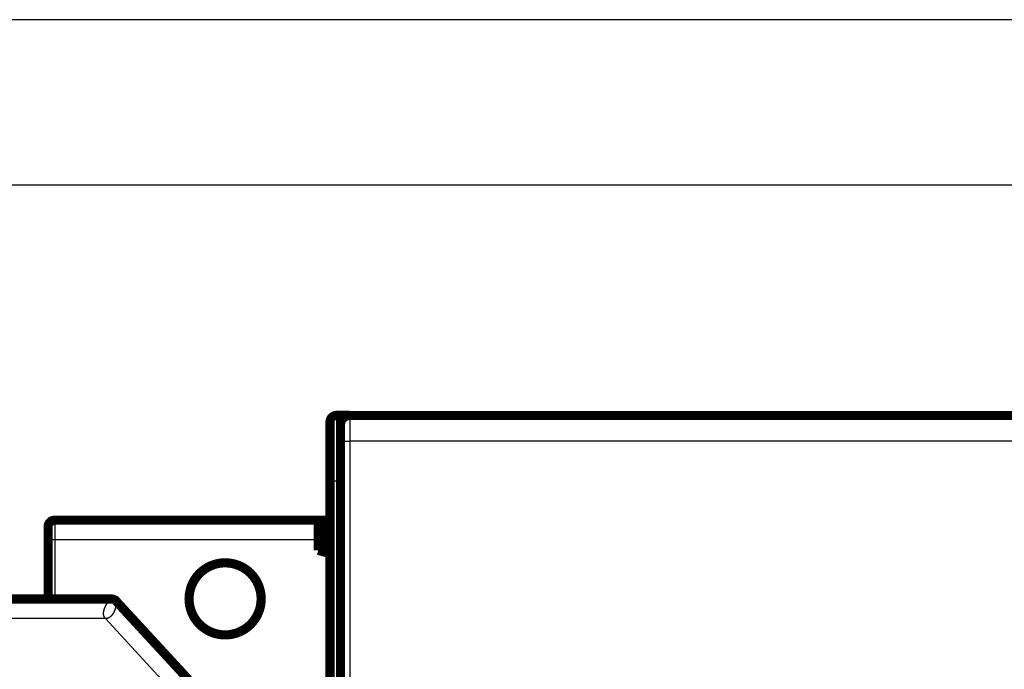
# Model space of a CAD drawing. Extents: x 42 to 1171, y 11 to 653.
# Drawn here: x 121 to 196, y 193 to 243 of the extents above; entities that cross this region are included whole.
import ezdxf

# ---------------------------------------------------------------- set-up
doc = ezdxf.new("R2010")
doc.units = 0
doc.linetypes.add('HIDDENNEW0', pattern=[4.5, 1.5, -1.5, 1.5])
doc.layers.add('MUOTOVIIVAT', color=40, linetype='HIDDENNEW0')
doc.layers.add('TANGVIIVATNONDEF', color=3, linetype='HIDDENNEW0')

msp = doc.modelspace()

# ---------------------------------------------------------------- linework, layer by layer
at = {"color": 3, "linetype": 'CONTINUOUS'}
for p, q in [((465.43764, 242.65569), (41.728892, 242.65569)), ((41.728892, 230.04389), (465.43764, 230.04389))]:
    msp.add_line(p, q, dxfattribs=at)
at = {"layer": 'MUOTOVIIVAT', "color": 40, "linetype": 'CONTINUOUS', "const_width": 0.7}
for points in [[(144.75855, 212.46744, 0.41421356), (144.25855, 211.96744)], [(145.75866, 212.46117, 0.41419126), (145.05872, 211.76117)], [(123.25855, 204.46969, 0.41421356), (122.75855, 203.96969)], [(139.00816, 198.46969, 1), (133.50816, 198.46969, 1), (139.00816, 198.46969)], [(127.94088, 198.30062, 0.20948808), (127.57326, 198.46171)], [(127.77379, 198.41971), (127.77705, 198.41811, 0.000293477), (127.78017, 198.41657, 0.000328815), (127.78316, 198.4151, 0.000349343), (127.78602, 198.4137, 0.000344751), (127.78875, 198.41237, 0.000349232), (127.79137, 198.4111, 0.000354608), (127.79386, 198.40989, 0.00036254), (127.79625, 198.40874, 0.000362854), (127.79851, 198.40766, 0.000367781), (127.80067, 198.40662, 0.000366235), (127.80273, 198.40564, 0.000368783), (127.80468, 198.40472, 0.000362901), (127.80653, 198.40384, 0.000361125), (127.80829, 198.40301, 0.000349443), (127.80996, 198.40223, 0.000341402), (127.81153, 198.40149, 0.000321304), (127.81302, 198.4008, 0.000304053), (127.81443, 198.40014, 0.000272137), (127.81576, 198.39953, 0.000241623), (127.81701, 198.39895, 0.000193076), (127.81819, 198.3984, 0.000143978), (127.8193, 198.39789, 0.00007314), (127.82035, 198.39741, -0.000002354), (127.82133, 198.39696, -0.00010571), (127.82225, 198.39653, -0.000213597), (127.82311, 198.39613, -0.000348254), (127.82392, 198.39575, -0.000511553), (127.82469, 198.3954, -0.000732124), (127.8254, 198.39506, -0.000903429), (127.82607, 198.39474, -0.001028038), (127.8267, 198.39444, -0.001454289), (127.8273, 198.39414, -0.002219198), (127.82787, 198.39385, -0.001913551), (127.82838, 198.39359, -0.000527933), (127.82883, 198.39336, -0.003423047), (127.82936, 198.39307, -0.007208531), (127.83013, 198.39263, -0.003947917), (127.83109, 198.39206, -0.00220186)], [(127.94085, 198.30058), (127.93936, 198.30321, -0.0015895), (127.9381, 198.30547, -0.000980011), (127.93708, 198.30731, -0.002784142), (127.93623, 198.30894, -0.008147099), (127.93545, 198.31057, -0.007023492), (127.9347, 198.31218, -0.000316719), (127.93395, 198.31377, 0.00433178), (127.93316, 198.31533, 0.007712701), (127.93231, 198.3169, 0.008215685), (127.93139, 198.31846, 0.006717821), (127.93042, 198.32002, 0.005660918), (127.92942, 198.32157, 0.004707751), (127.92839, 198.3231, 0.003891735), (127.92733, 198.32462, 0.003006082), (127.92627, 198.32612, 0.002254885), (127.92521, 198.32759, 0.001413104), (127.92415, 198.32904, 0.000681809), (127.92312, 198.33046, -0.000158697), (127.92212, 198.33184, -0.001048953), (127.92115, 198.33319, -0.00225717), (127.92024, 198.3345, -0.003039343), (127.91938, 198.33576, -0.003440323), (127.91857, 198.33698, -0.003261596), (127.91781, 198.33817, -0.002184004), (127.91708, 198.33932, -0.00123149), (127.91637, 198.34044, -0.000169975), (127.91568, 198.34154, 0.00088136), (127.91499, 198.34261, 0.002154084), (127.9143, 198.34367, 0.003288162), (127.91359, 198.34471, 0.004505459), (127.91286, 198.34574, 0.005500451), (127.9121, 198.34676, 0.006493079), (127.91129, 198.34778, 0.007180013), (127.91044, 198.3488, 0.007795715), (127.90952, 198.34982, 0.008080658), (127.90853, 198.35085, 0.008285024), (127.90746, 198.3519, 0.008188595), (127.90631, 198.35296, 0.008044009), (127.90505, 198.35403, 0.007687092), (127.90369, 198.35513, 0.00734165), (127.90222, 198.35626, 0.006572277), (127.90063, 198.35741, 0.005685609), (127.89894, 198.35858, 0.004969001), (127.89715, 198.35977, 0.00437804), (127.89528, 198.36097, 0.003909458), (127.89332, 198.36218, 0.003522647), (127.8913, 198.3634, 0.003211338), (127.88921, 198.36462, 0.002947724), (127.88706, 198.36584, 0.002736694), (127.88486, 198.36707, 0.002555846), (127.88263, 198.36828, 0.00241665), (127.88036, 198.36948, 0.002301954), (127.87806, 198.37068, 0.00220784), (127.87574, 198.37185, 0.00211606), (127.87342, 198.37301, 0.001996096), (127.87108, 198.37415, 0.001808491), (127.86874, 198.37527, 0.001652418), (127.8664, 198.37637, 0.001486431), (127.86406, 198.37746, 0.001342576), (127.86173, 198.37853, 0.00117971), (127.8594, 198.37959, 0.001039029), (127.85709, 198.38062, 0.000879404), (127.85479, 198.38165, 0.000739428), (127.85251, 198.38265, 0.000577865), (127.85025, 198.38364, 0.000434096), (127.84802, 198.38462, 0.000266564), (127.84582, 198.38558, 0.000113892), (127.84364, 198.38653, -0.00006613), (127.84151, 198.38747, -0.000232423), (127.83941, 198.38839, -0.000427574), (127.83735, 198.38929, -0.000620569), (127.83534, 198.39019, -0.000857173), (127.83338, 198.39107, -0.001064609), (127.83147, 198.39194, -0.001279941), (127.82961, 198.3928, -0.001367837), (127.8278, 198.39364, -0.001304642), (127.82604, 198.39448, -0.00126148), (127.82432, 198.3953, -0.001208356), (127.82265, 198.39612, -0.001157215), (127.82101, 198.39692, -0.001076634), (127.8194, 198.39772, -0.00100321), (127.81783, 198.39851, -0.00090474), (127.81629, 198.39929, -0.000812868), (127.81477, 198.40007, -0.000694887), (127.81327, 198.40084, -0.000585287), (127.81179, 198.4016, -0.000451065), (127.81033, 198.40236, -0.000327263), (127.80888, 198.40311, -0.000180793), (127.80744, 198.40386, -0.000047323), (127.80601, 198.4046, 0.000106256), (127.80458, 198.40534, 0.000243135), (127.80316, 198.40608, 0.000396316), (127.80173, 198.40682, 0.000531886), (127.80029, 198.40755, 0.000682834), (127.79884, 198.40829, 0.000804473), (127.79739, 198.40902, 0.000930431), (127.79592, 198.40975, 0.001055783), (127.79443, 198.41049, 0.001208423), (127.79291, 198.41123, 0.001252657), (127.79138, 198.41196, 0.001246861), (127.78983, 198.41269, 0.001475054), (127.78823, 198.41344, 0.001832849), (127.78654, 198.41422, 0.001437067), (127.78494, 198.41494, 0.00076295), (127.78349, 198.41559, 0.002133519), (127.78149, 198.41645, 0.00255556), (127.77821, 198.41785, 0.001059732), (127.77379, 198.41971, 0.000571742)]]:
    msp.add_lwpolyline(points, format="xyb", dxfattribs=at)
for points in [[(144.75855, 212.46744), (145.75872, 212.46744)], [(145.75872, 212.46117), (145.75872, 212.46117)], [(145.75902, 212.46117), (207.75836, 212.46117)], [(146.25855, 212.46744), (146.25855, 212.46117)], [(149.35855, 212.46744), (149.35855, 212.46117)], [(176.25855, 212.46117), (176.25855, 212.46744)], [(177.25855, 212.46117), (177.25855, 212.46744)], [(144.25855, 207.46744), (144.25855, 211.96744)], [(145.05869, 211.76117), (145.05869, 182.46117)], [(144.25855, 182.06033), (144.25855, 207.46744)], [(122.75855, 202.96969), (122.75855, 203.96969)], [(123.25855, 204.46969), (143.35854, 204.46969)], [(143.35855, 202.1697), (143.35855, 204.4697)], [(143.35855, 204.4697), (143.85855, 204.4697)], [(143.85855, 204.4697), (144.25855, 204.4697)], [(143.85855, 204.4697), (143.85855, 202.03572)], [(122.75855, 198.46171), (122.75855, 202.96969)], [(143.85855, 202.03572), (143.35855, 202.1697)], [(143.85855, 202.03572), (144.25855, 201.92854)], [(127.57326, 198.46171), (102.90771, 198.46171)], [(133.45622, 192.3181), (127.94088, 198.30062)]]:
    msp.add_lwpolyline(points, dxfattribs=at)
at = {"layer": 'TANGVIIVATNONDEF', "color": 3, "linetype": 'CONTINUOUS'}
for p, q in [((144.75855, 212.46744), (144.75855, 207.46744)), ((145.07415, 185.77393), (145.07039, 210.48386)), ((207.74702, 210.49607), (145.77036, 210.49607)), ((145.77036, 210.49607), (145.77413, 185.78615)), ((144.25855, 207.46744), (144.75855, 207.46744)), ((144.75855, 207.46744), (144.75855, 182.26744)), ((145.05869, 207.46744), (144.75855, 207.46744)), ((123.25855, 204.46969), (123.25855, 202.96969)), ((123.25855, 202.96969), (122.75855, 202.96969)), ((143.35855, 202.96969), (123.25855, 202.96969)), ((123.25855, 202.96969), (123.25855, 198.46171)), ((127.13505, 196.96171), (102.90771, 196.96171)), ((132.35337, 191.30137), (127.13505, 196.96171))]:
    msp.add_line(p, q, dxfattribs=at)
for points in [[(145.75901, 212.46113), (145.75926, 212.46063, -0.22944196), (145.75951, 212.45916, -0.028740212), (145.75977, 212.45668, -0.010117148), (145.76002, 212.45323, -0.005225239), (145.76027, 212.44878, -0.003132277), (145.76052, 212.44338, -0.002118067), (145.76077, 212.43698, -0.001510034), (145.76102, 212.42964, -0.00114393), (145.76127, 212.42131, -0.000889196), (145.76151, 212.41205, -0.000717801), (145.76176, 212.40181, -0.000587812), (145.762, 212.39064, -0.000494231), (145.76225, 212.3785, -0.000419117), (145.76249, 212.36544, -0.000362511), (145.76273, 212.35142, -0.000315327), (145.76296, 212.33648, -0.000278698), (145.7632, 212.3206, -0.000246889), (145.76343, 212.30381, -0.000221325), (145.76366, 212.28608, -0.000198293), (145.76389, 212.26747, -0.000179004), (145.76412, 212.24794, -0.000162155), (145.76434, 212.22755, -0.000148314), (145.76456, 212.20627, -0.000135931), (145.76478, 212.18416, -0.000125569), (145.76499, 212.16118, -0.000116188), (145.76521, 212.13739, -0.000108274), (145.76542, 212.11276, -0.000101015), (145.76562, 212.08733, -0.000094843), (145.76583, 212.0611, -0.000089124), (145.76603, 212.0341, -0.000084241), (145.76622, 212.00631, -0.000079658), (145.76641, 211.97777, -0.00007572), (145.7666, 211.94848, -0.000072032), (145.76679, 211.91846, -0.000068904), (145.76697, 211.88771, -0.000065759), (145.76715, 211.85626, -0.000062888), (145.76732, 211.8241, -0.000060042), (145.76749, 211.79129, -0.000057406), (145.76766, 211.7578, -0.000054979), (145.76782, 211.72369, -0.000052869), (145.76797, 211.68894, -0.000050882), (145.76813, 211.65361, -0.000049131), (145.76827, 211.61768, -0.000047481), (145.76842, 211.58119, -0.000046037), (145.76856, 211.54415, -0.000044669), (145.76869, 211.50658, -0.000043476), (145.76882, 211.4685, -0.000042342), (145.76894, 211.42993, -0.000041363), (145.76906, 211.39087, -0.000040424), (145.76918, 211.35136, -0.000039621), (145.76929, 211.31141, -0.000038858), (145.76939, 211.27104, -0.000038233), (145.76949, 211.23026, -0.000037506), (145.76959, 211.18911, -0.000036742), (145.76967, 211.14758, -0.000035845), (145.76976, 211.10572, -0.000034856), (145.76984, 211.06356, -0.000034449), (145.76991, 211.02107, -0.000034495), (145.76998, 210.97822, -0.000032975), (145.77004, 210.93531, -0.000030373), (145.7701, 210.89242, -0.000033034), (145.77015, 210.84862, -0.000038817), (145.7702, 210.80359, -0.000029182), (145.77024, 210.76119, -0.000010033), (145.77027, 210.72276, -0.00004064), (145.7703, 210.67318, -0.00006923), (145.77034, 210.59657, -0.00003364), (145.77037, 210.49611, -0.000017767)], [(145.07036, 210.48387), (145.07035, 210.5127, 0.000053247), (145.07035, 210.5415, 0.000053609), (145.07033, 210.57026, 0.000053522), (145.07031, 210.59897, 0.000053022), (145.07028, 210.62761, 0.0000528), (145.07025, 210.65618, 0.000052688), (145.07021, 210.68465, 0.000052685), (145.07017, 210.71301, 0.000052677), (145.07012, 210.74125, 0.000052816), (145.07006, 210.76936, 0.000052982), (145.07, 210.79731, 0.000053289), (145.06994, 210.8251, 0.000053624), (145.06986, 210.85271, 0.000054105), (145.06978, 210.88013, 0.000054621), (145.0697, 210.90734, 0.000055295), (145.06961, 210.93433, 0.000056022), (145.06952, 210.96108, 0.000056894), (145.06942, 210.98759, 0.000057796), (145.06931, 211.01383, 0.000058806), (145.06921, 211.0398, 0.00005978), (145.06909, 211.06547, 0.000060957), (145.06897, 211.09086, 0.00006219), (145.06885, 211.11593, 0.000063634), (145.06872, 211.14069, 0.00006514), (145.06858, 211.16511, 0.000066886), (145.06844, 211.18918, 0.00006872), (145.0683, 211.2129, 0.000070825), (145.06815, 211.23626, 0.000073045), (145.068, 211.25922, 0.000075584), (145.06784, 211.28181, 0.000078278), (145.06768, 211.30398, 0.000081335), (145.06752, 211.32575, 0.00008458), (145.06735, 211.34708, 0.000088314), (145.06717, 211.36798, 0.000092368), (145.067, 211.38842, 0.000096747), (145.06682, 211.40841, 0.000101163), (145.06663, 211.42792, 0.000106001), (145.06644, 211.44696, 0.000110813), (145.06625, 211.46551, 0.000116485), (145.06605, 211.48357, 0.000122543), (145.06585, 211.50112, 0.000129592), (145.06565, 211.51818, 0.000137103), (145.06544, 211.5347, 0.000145899), (145.06523, 211.55071, 0.000155392), (145.06502, 211.56618, 0.000166557), (145.06481, 211.58111, 0.00017873), (145.06459, 211.59549, 0.000193157), (145.06437, 211.60932, 0.000209089), (145.06414, 211.62257, 0.000228139), (145.06392, 211.63526, 0.000249441), (145.06369, 211.64736, 0.00027533), (145.06346, 211.65888, 0.00030492), (145.06322, 211.6698, 0.000340227), (145.06299, 211.68012, 0.000379345), (145.06275, 211.68983, 0.000426294), (145.06251, 211.69894, 0.000477893), (145.06227, 211.70743, 0.00055234), (145.06203, 211.71532, 0.000650868), (145.06179, 211.72259, 0.000746536), (145.06154, 211.72924, 0.000821917), (145.0613, 211.73526, 0.001092846), (145.06105, 211.74068, 0.001654661), (145.0608, 211.74548, 0.001678555), (145.06056, 211.74962, 0.000681652), (145.06034, 211.75305, 0.003328534), (145.06006, 211.75603, 0.012391704), (145.05963, 211.75875, 0.016986799), (145.05907, 211.7612, 0.018685439)], [(145.07036, 210.48387), (145.07142, 210.48445, -0.18501227), (145.07414, 210.48504, -0.031555559), (145.07859, 210.48563, -0.01229364), (145.08476, 210.48623, -0.00689846), (145.09283, 210.48684, -0.004260574), (145.10274, 210.48744, -0.002930992), (145.11462, 210.48805, -0.002113808), (145.12841, 210.48864, -0.001632243), (145.14418, 210.48923, -0.001283348), (145.16184, 210.48982, -0.00105203), (145.18145, 210.49038, -0.000871555), (145.20287, 210.49094, -0.000744128), (145.22611, 210.49147, -0.000640341), (145.25102, 210.49198, -0.000563692), (145.27756, 210.49247, -0.000497561), (145.30555, 210.49294, -0.000445341), (145.33491, 210.49337, -0.000405484), (145.36549, 210.49378, -0.000376599), (145.39721, 210.49416, -0.000338855), (145.42968, 210.4945, -0.000298433), (145.46271, 210.49481, -0.000302596), (145.49684, 210.49509, -0.000328691), (145.53219, 210.49533, -0.000245853), (145.56569, 210.49554, -0.000104248), (145.5962, 210.49571, -0.000307333), (145.63496, 210.49585, -0.000489872), (145.6938, 210.49599, -0.000243988), (145.77037, 210.49611, -0.000132993)], [(127.13505, 196.96174), (127.12107, 196.97748, -0.008676763), (127.10784, 196.99345, -0.009007166), (127.0954, 197.00968, -0.009195217), (127.0837, 197.02614, -0.009184597), (127.07275, 197.04284, -0.009215631), (127.06252, 197.05977, -0.009228719), (127.05301, 197.07692, -0.009230624), (127.0442, 197.09428, -0.009168288), (127.03608, 197.11186, -0.009107459), (127.02864, 197.12965, -0.00899833), (127.02187, 197.14763, -0.008888057), (127.01574, 197.16581, -0.008731497), (127.01026, 197.18418, -0.008576907), (127.0054, 197.20274, -0.008383053), (127.00117, 197.22147, -0.008194017), (126.99752, 197.24037, -0.007972078), (126.99448, 197.25944, -0.007758285), (126.99201, 197.27868, -0.007517788), (126.9901, 197.29807, -0.007289086), (126.98875, 197.31761, -0.007039541), (126.98794, 197.33729, -0.006803245), (126.98764, 197.35711, -0.006549529), (126.98788, 197.37707, -0.006316053), (126.9886, 197.39716, -0.006072585), (126.98982, 197.41737, -0.00583492), (126.99151, 197.43769, -0.005577297), (126.99367, 197.45812, -0.005390555), (126.99628, 197.47868, -0.005233602), (126.99936, 197.49939, -0.005063022), (127.00287, 197.52023, -0.00489059), (127.00684, 197.5412, -0.004727816), (127.01122, 197.56229, -0.004565317), (127.01604, 197.58348, -0.004419525), (127.02126, 197.60476, -0.004279405), (127.02689, 197.62611, -0.004152876), (127.03291, 197.64753, -0.00403014), (127.03933, 197.66901, -0.003920259), (127.04611, 197.69052, -0.003813974), (127.05328, 197.71205, -0.003719536), (127.06079, 197.73361, -0.003628312), (127.06866, 197.75516, -0.003547625), (127.07687, 197.77671, -0.003469561), (127.08542, 197.79822, -0.003402504), (127.09429, 197.81971, -0.003338626), (127.10348, 197.84115, -0.003281094), (127.11296, 197.86252, -0.003224613), (127.12275, 197.88382, -0.003185132), (127.13283, 197.90504, -0.003149907), (127.1432, 197.92617, -0.003101352), (127.15381, 197.94713, -0.003067146), (127.1646, 197.96781, -0.003054192), (127.17555, 197.9882, -0.003016971), (127.18666, 198.00828, -0.002999021), (127.19789, 198.02804, -0.002973949), (127.20925, 198.04747, -0.00296324), (127.22072, 198.06657, -0.002945453), (127.2323, 198.08532, -0.002942631), (127.24395, 198.10373, -0.002932254), (127.25568, 198.12178, -0.002938883), (127.26748, 198.13946, -0.002939846), (127.27932, 198.15677, -0.002953122), (127.2912, 198.1737, -0.002957742), (127.3031, 198.19023, -0.002992066), (127.31502, 198.20638, -0.003026188), (127.32696, 198.22214, -0.003044381), (127.33885, 198.23745, -0.003057618), (127.35062, 198.25222, -0.003084315), (127.36223, 198.26643, -0.003061265), (127.37363, 198.28003, -0.003090167), (127.38482, 198.29305, -0.003078828), (127.39578, 198.30549, -0.003097016), (127.40652, 198.31737, -0.003086237), (127.41701, 198.3287, -0.003109198), (127.42725, 198.33949, -0.003092278), (127.43723, 198.34973, -0.003112474), (127.44695, 198.35946, -0.003093575), (127.45638, 198.36867, -0.003114266), (127.46553, 198.37739, -0.003091265), (127.47437, 198.3856, -0.003111646), (127.4829, 198.39334, -0.003085014), (127.49112, 198.4006, -0.003105805), (127.499, 198.4074, -0.003074829), (127.50654, 198.41374, -0.003096606), (127.51374, 198.41964, -0.003061408), (127.52058, 198.4251, -0.003084313), (127.52705, 198.43014, -0.003042386), (127.53313, 198.43476, -0.003069987), (127.53883, 198.43899, -0.003027543), (127.54413, 198.44281, -0.003052055), (127.54903, 198.44626, -0.002981447), (127.55349, 198.44932, -0.003041424), (127.55754, 198.45202, -0.003035877), (127.56116, 198.45437, -0.003004962), (127.56431, 198.45637, -0.002736759), (127.56694, 198.45799, -0.00310303), (127.56924, 198.45937, -0.003432717), (127.57135, 198.4606, -0.003795692), (127.57328, 198.46168, -0.00524702)], [(127.94085, 198.30058), (127.94093, 198.30029, -0.042733124), (127.94113, 198.29945, -0.002815311), (127.94146, 198.29803, -0.001917418), (127.94189, 198.29606, -0.003040778), (127.94241, 198.29351, -0.003032305), (127.94301, 198.29041, -0.002986381), (127.94368, 198.28673, -0.002887902), (127.94439, 198.2825, -0.002988537), (127.94514, 198.27771, -0.002945529), (127.94591, 198.27236, -0.003005359), (127.94669, 198.26644, -0.002968335), (127.94747, 198.25997, -0.003024403), (127.94823, 198.25293, -0.002995845), (127.94895, 198.24535, -0.003043458), (127.94963, 198.2372, -0.003018962), (127.95024, 198.22851, -0.003060798), (127.95078, 198.21925, -0.003039074), (127.95124, 198.20945, -0.003075707), (127.95159, 198.19908, -0.003055588), (127.95182, 198.18817, -0.003087672), (127.95193, 198.1767, -0.003068457), (127.95189, 198.1647, -0.003096462), (127.95169, 198.15213, -0.003077543), (127.95132, 198.13902, -0.003101652), (127.95076, 198.12535, -0.003082861), (127.95001, 198.11115, -0.003103786), (127.94904, 198.09639, -0.003084151), (127.94785, 198.08109, -0.003100755), (127.94641, 198.06524, -0.003082115), (127.94473, 198.04886, -0.003098357), (127.94276, 198.03192, -0.003074626), (127.94053, 198.01445, -0.003081083), (127.93799, 197.99644, -0.003068108), (127.93514, 197.97788, -0.003084327), (127.93196, 197.95874, -0.003044816), (127.92847, 197.93917, -0.003066065), (127.92466, 197.91927, -0.003057558), (127.92054, 197.89911, -0.003026388), (127.91612, 197.87871, -0.002998177), (127.91139, 197.85811, -0.002982013), (127.90635, 197.83729, -0.002961141), (127.901, 197.81628, -0.002958592), (127.89534, 197.7951, -0.002950404), (127.88936, 197.77376, -0.002956516), (127.88306, 197.75227, -0.002957329), (127.87645, 197.73066, -0.00297351), (127.86951, 197.70893, -0.002982585), (127.86226, 197.6871, -0.003005188), (127.85467, 197.66519, -0.00302472), (127.84677, 197.64321, -0.003061949), (127.83854, 197.62118, -0.003072058), (127.83002, 197.59921, -0.0031014), (127.82123, 197.57739, -0.003148153), (127.81219, 197.55572, -0.003187531), (127.80289, 197.53423, -0.003230385), (127.79334, 197.51291, -0.003288066), (127.78354, 197.4918, -0.003346811), (127.77349, 197.4709, -0.003412778), (127.76319, 197.45024, -0.003481407), (127.75266, 197.42981, -0.003560819), (127.74188, 197.40965, -0.003642526), (127.73087, 197.38976, -0.003734868), (127.71962, 197.37016, -0.003830014), (127.70815, 197.35086, -0.003936985), (127.69645, 197.33188, -0.004047015), (127.68452, 197.31323, -0.004169735), (127.67237, 197.29493, -0.004296067), (127.66001, 197.27699, -0.004436242), (127.64742, 197.25943, -0.004580131), (127.63463, 197.24226, -0.004738933), (127.62163, 197.2255, -0.004902672), (127.60842, 197.20915, -0.005081953), (127.595, 197.19325, -0.005265829), (127.58139, 197.17779, -0.005471893), (127.56757, 197.16281, -0.005668112), (127.55355, 197.14828, -0.005834811), (127.5393, 197.13421, -0.006026435), (127.5248, 197.12058, -0.006278986), (127.51006, 197.10742, -0.006517415), (127.49507, 197.09474, -0.006774826), (127.47982, 197.08255, -0.007012294), (127.46431, 197.07087, -0.007260804), (127.44853, 197.05971, -0.007498421), (127.43249, 197.04907, -0.007758204), (127.41616, 197.03898, -0.007951631), (127.39957, 197.02944, -0.008118032), (127.38269, 197.02049, -0.008389173), (127.36551, 197.0121, -0.00878108), (127.34799, 197.00432, -0.008657683), (127.33027, 196.99714, -0.008170579), (127.31236, 196.9906, -0.009218438), (127.29381, 196.98467, -0.011250822), (127.27445, 196.97938, -0.008431379), (127.2561, 196.97479, -0.002576144), (127.23935, 196.97095, -0.012252632), (127.21709, 196.9676, -0.021017769), (127.18183, 196.96453, -0.009892656), (127.13505, 196.96174, -0.005092594)]]:
    msp.add_lwpolyline(points, format="xyb", dxfattribs=at)

doc.saveas('drawing.dxf')
